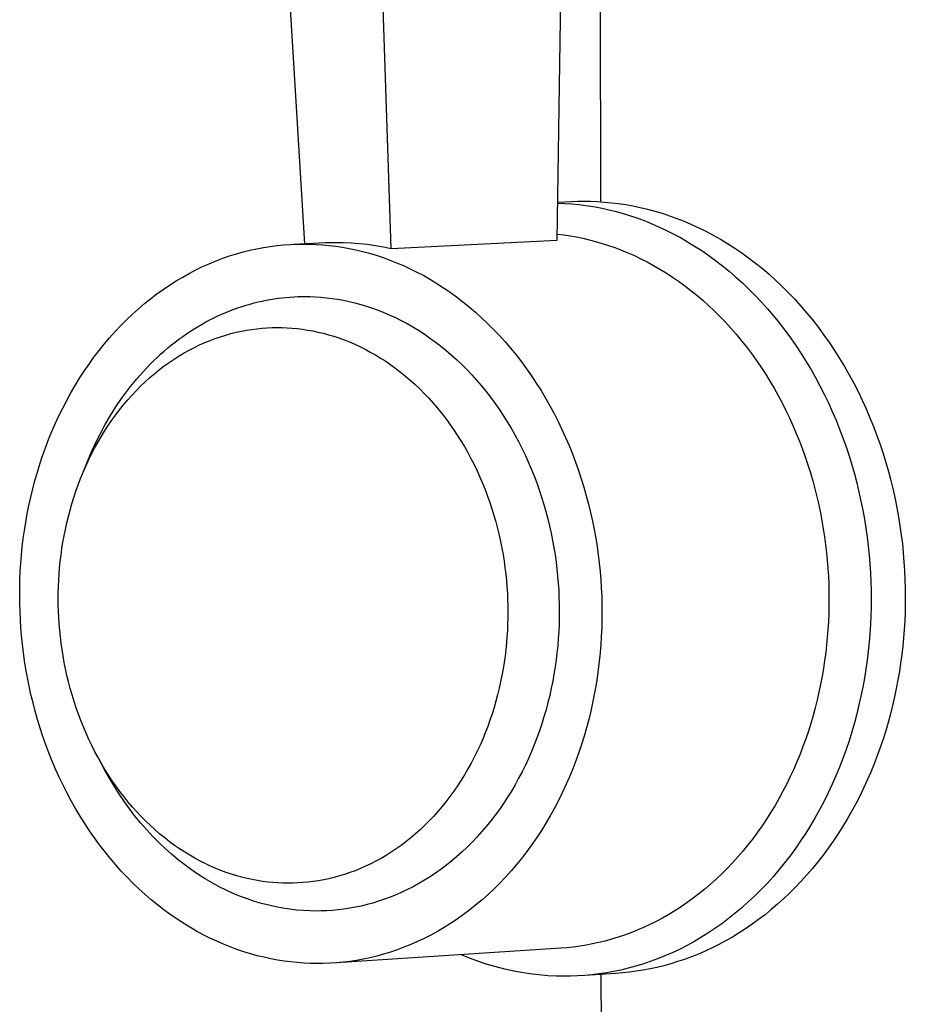
# Model space of a CAD drawing. Units: millimetres. Extents: x -724 to 465, y -1549 to 1630.
# Drawn here: x -642 to -595, y -950 to -897 of the extents above; entities that cross this region are included whole.
import ezdxf

# ---------------------------------------------------------------- set-up
doc = ezdxf.new("R2010")
doc.units = ezdxf.units.MM
doc.header["$MEASUREMENT"] = 0
doc.layers.add('Default', color=7, linetype='Continuous', true_color=0x000000)

msp = doc.modelspace()

# ---------------------------------------------------------------- linework, layer by layer
at = {"layer": 'Default', "color": 7, "true_color": 0xffffff}
for p, q in [((-610.895, -906.339), (-611.29, -367.499)), ((-628.222, -885.539), (-626.823, -908.596)), ((-622.156, -908.855), (-622.924, -885.648)), ((-613.229, -908.407), (-612.921, -886.652)), ((-613.2, -906.363), (-612.463, -906.327)), ((-612.463, -906.327), (-612.126, -906.314)), ((-612.126, -906.314), (-611.79, -906.31)), ((-611.79, -906.31), (-611.453, -906.314)), ((-611.453, -906.314), (-611.079, -906.328)), ((-611.079, -906.328), (-610.701, -906.353)), ((-610.701, -906.353), (-610.32, -906.389)), ((-613.2, -906.408), (-612.826, -906.425)), ((-612.826, -906.425), (-612.449, -906.453)), ((-612.449, -906.453), (-612.069, -906.491)), ((-612.069, -906.491), (-611.687, -906.54)), ((-611.687, -906.54), (-611.302, -906.601)), ((-611.302, -906.601), (-610.915, -906.673)), ((-610.915, -906.673), (-610.526, -906.756)), ((-610.526, -906.756), (-610.136, -906.852)), ((-610.32, -906.389), (-609.937, -906.435)), ((-610.136, -906.852), (-609.744, -906.959)), ((-609.937, -906.435), (-609.551, -906.493)), ((-609.551, -906.493), (-609.163, -906.563)), ((-609.163, -906.563), (-608.773, -906.644)), ((-608.773, -906.644), (-608.382, -906.737)), ((-608.382, -906.737), (-607.989, -906.842)), ((-607.989, -906.842), (-607.595, -906.959)), ((-609.744, -906.959), (-609.352, -907.079)), ((-609.352, -907.079), (-608.959, -907.211)), ((-608.959, -907.211), (-608.566, -907.356)), ((-608.566, -907.356), (-608.174, -907.513)), ((-607.595, -906.959), (-607.201, -907.089)), ((-607.201, -907.089), (-606.807, -907.231)), ((-606.807, -907.231), (-606.413, -907.386)), ((-606.413, -907.386), (-606.019, -907.554)), ((-608.174, -907.513), (-607.782, -907.683)), ((-607.782, -907.683), (-607.391, -907.865)), ((-607.391, -907.865), (-607.002, -908.061)), ((-606.019, -907.554), (-605.627, -907.735)), ((-605.627, -907.735), (-605.236, -907.928)), ((-605.236, -907.928), (-604.846, -908.134)), ((-622.156, -908.855), (-613.229, -908.407)), ((-613.224, -908.078), (-612.886, -908.12)), ((-612.886, -908.12), (-612.546, -908.171)), ((-612.546, -908.171), (-612.204, -908.232)), ((-612.204, -908.232), (-611.86, -908.303)), ((-611.86, -908.303), (-611.515, -908.384)), ((-611.515, -908.384), (-611.169, -908.474)), ((-611.169, -908.474), (-610.823, -908.576)), ((-607.002, -908.061), (-606.614, -908.269)), ((-606.614, -908.269), (-606.229, -908.49)), ((-604.846, -908.134), (-604.459, -908.354)), ((-604.459, -908.354), (-604.074, -908.586)), ((-630.123, -909.04), (-629.759, -908.949)), ((-629.759, -908.949), (-629.395, -908.87)), ((-629.395, -908.87), (-629.033, -908.801)), ((-629.033, -908.801), (-628.672, -908.744)), ((-628.672, -908.744), (-628.312, -908.697)), ((-628.312, -908.697), (-627.955, -908.661)), ((-627.955, -908.661), (-627.599, -908.635)), ((-627.599, -908.635), (-627.246, -908.62)), ((-627.422, -908.626), (-625.692, -908.539)), ((-627.246, -908.62), (-626.896, -908.614)), ((-626.896, -908.614), (-626.548, -908.618)), ((-626.548, -908.618), (-626.201, -908.631)), ((-626.201, -908.631), (-625.85, -908.655)), ((-625.85, -908.655), (-625.497, -908.688)), ((-625.692, -908.539), (-625.377, -908.527)), ((-625.497, -908.688), (-625.141, -908.732)), ((-625.377, -908.527), (-625.061, -908.524)), ((-625.141, -908.732), (-624.783, -908.786)), ((-625.061, -908.524), (-624.745, -908.528)), ((-624.783, -908.786), (-624.422, -908.85)), ((-624.745, -908.528), (-624.31, -908.546)), ((-624.422, -908.85), (-624.06, -908.926)), ((-624.31, -908.546), (-623.876, -908.579)), ((-624.06, -908.926), (-623.697, -909.013)), ((-623.876, -908.579), (-623.443, -908.627)), ((-623.443, -908.627), (-623.011, -908.689)), ((-623.011, -908.689), (-622.582, -908.765)), ((-622.582, -908.765), (-622.156, -908.855)), ((-610.823, -908.576), (-610.476, -908.687)), ((-610.476, -908.687), (-610.128, -908.809)), ((-610.128, -908.809), (-609.781, -908.942)), ((-609.781, -908.942), (-609.434, -909.085)), ((-606.229, -908.49), (-605.846, -908.723)), ((-605.846, -908.723), (-605.466, -908.97)), ((-605.466, -908.97), (-605.09, -909.229)), ((-604.074, -908.586), (-603.692, -908.83)), ((-603.692, -908.83), (-603.314, -909.088)), ((-631.943, -909.67), (-631.58, -909.52)), ((-631.58, -909.52), (-631.216, -909.382)), ((-631.216, -909.382), (-630.852, -909.257)), ((-630.852, -909.257), (-630.488, -909.143)), ((-630.488, -909.143), (-630.123, -909.04)), ((-623.697, -909.013), (-623.333, -909.111)), ((-623.333, -909.111), (-622.967, -909.22)), ((-622.967, -909.22), (-622.601, -909.341)), ((-622.601, -909.341), (-622.235, -909.474)), ((-622.235, -909.474), (-621.87, -909.618)), ((-609.434, -909.085), (-609.087, -909.239)), ((-609.087, -909.239), (-608.742, -909.404)), ((-608.742, -909.404), (-608.398, -909.579)), ((-605.09, -909.229), (-604.718, -909.5)), ((-604.718, -909.5), (-604.35, -909.784)), ((-603.314, -909.088), (-602.94, -909.358)), ((-602.94, -909.358), (-602.569, -909.641)), ((-633.021, -910.19), (-632.663, -910.005)), ((-632.663, -910.005), (-632.304, -909.831)), ((-632.304, -909.831), (-631.943, -909.67)), ((-621.87, -909.618), (-621.504, -909.775)), ((-621.504, -909.775), (-621.14, -909.943)), ((-621.14, -909.943), (-620.777, -910.123)), ((-608.398, -909.579), (-608.055, -909.766)), ((-608.055, -909.766), (-607.715, -909.963)), ((-607.715, -909.963), (-607.376, -910.171)), ((-604.35, -909.784), (-603.987, -910.08)), ((-602.569, -909.641), (-602.204, -909.936)), ((-602.204, -909.936), (-601.843, -910.243)), ((-634.076, -910.819), (-633.727, -910.597)), ((-633.727, -910.597), (-633.375, -910.388)), ((-633.375, -910.388), (-633.021, -910.19)), ((-620.777, -910.123), (-620.415, -910.315)), ((-620.415, -910.315), (-620.056, -910.519)), ((-620.056, -910.519), (-619.699, -910.736)), ((-607.376, -910.171), (-607.041, -910.39)), ((-607.041, -910.39), (-606.708, -910.619)), ((-603.987, -910.08), (-603.628, -910.388)), ((-603.628, -910.388), (-603.275, -910.708)), ((-601.843, -910.243), (-601.488, -910.562)), ((-601.488, -910.562), (-601.139, -910.893)), ((-634.762, -911.297), (-634.421, -911.052)), ((-634.421, -911.052), (-634.076, -910.819)), ((-619.699, -910.736), (-619.345, -910.964)), ((-619.345, -910.964), (-618.994, -911.204)), ((-606.708, -910.619), (-606.378, -910.859)), ((-606.378, -910.859), (-606.053, -911.109)), ((-606.053, -911.109), (-605.731, -911.37)), ((-603.275, -910.708), (-602.928, -911.039)), ((-602.928, -911.039), (-602.588, -911.382)), ((-601.139, -910.893), (-600.796, -911.235)), ((-635.431, -911.821), (-635.099, -911.553)), ((-635.099, -911.553), (-634.762, -911.297)), ((-629.096, -911.68), (-628.879, -911.636)), ((-628.879, -911.636), (-628.663, -911.596)), ((-628.663, -911.596), (-628.447, -911.561)), ((-628.447, -911.561), (-628.233, -911.53)), ((-628.233, -911.53), (-628.018, -911.504)), ((-628.018, -911.504), (-627.805, -911.483)), ((-627.805, -911.483), (-627.592, -911.466)), ((-627.592, -911.466), (-627.381, -911.452)), ((-627.381, -911.452), (-627.17, -911.444)), ((-627.17, -911.444), (-626.961, -911.439)), ((-626.961, -911.439), (-626.753, -911.438)), ((-626.753, -911.438), (-626.546, -911.442)), ((-626.546, -911.442), (-626.249, -911.453)), ((-626.249, -911.453), (-625.949, -911.473)), ((-625.949, -911.473), (-625.648, -911.502)), ((-625.648, -911.502), (-625.344, -911.539)), ((-625.344, -911.539), (-625.038, -911.586)), ((-625.038, -911.586), (-624.73, -911.641)), ((-624.73, -911.641), (-624.421, -911.706)), ((-618.994, -911.204), (-618.646, -911.455)), ((-618.646, -911.455), (-618.302, -911.719)), ((-605.731, -911.37), (-605.413, -911.641)), ((-605.413, -911.641), (-605.1, -911.922)), ((-602.588, -911.382), (-602.254, -911.735)), ((-600.796, -911.235), (-600.46, -911.588)), ((-600.46, -911.588), (-600.13, -911.952)), ((-636.079, -912.39), (-635.757, -912.1)), ((-635.757, -912.1), (-635.431, -911.821)), ((-630.834, -912.206), (-630.617, -912.123)), ((-630.617, -912.123), (-630.4, -912.045)), ((-630.4, -912.045), (-630.182, -911.972)), ((-630.182, -911.972), (-629.965, -911.904)), ((-629.965, -911.904), (-629.747, -911.841)), ((-629.747, -911.841), (-629.53, -911.782)), ((-629.53, -911.782), (-629.313, -911.729)), ((-629.313, -911.729), (-629.096, -911.68)), ((-624.421, -911.706), (-624.111, -911.78)), ((-624.111, -911.78), (-623.8, -911.864)), ((-623.8, -911.864), (-623.488, -911.958)), ((-623.488, -911.958), (-623.175, -912.061)), ((-623.175, -912.061), (-622.863, -912.174)), ((-622.863, -912.174), (-622.55, -912.298)), ((-618.302, -911.719), (-617.963, -911.993)), ((-617.963, -911.993), (-617.629, -912.279)), ((-605.1, -911.922), (-604.792, -912.212)), ((-602.254, -911.735), (-601.927, -912.1)), ((-601.927, -912.1), (-601.607, -912.474)), ((-600.13, -911.952), (-599.808, -912.326)), ((-636.703, -913.003), (-636.394, -912.691)), ((-636.394, -912.691), (-636.079, -912.39)), ((-632.123, -912.808), (-631.91, -912.695)), ((-631.91, -912.695), (-631.696, -912.587)), ((-631.696, -912.587), (-631.482, -912.484)), ((-631.482, -912.484), (-631.266, -912.386)), ((-631.266, -912.386), (-631.05, -912.294)), ((-631.05, -912.294), (-630.834, -912.206)), ((-622.55, -912.298), (-622.238, -912.432)), ((-622.238, -912.432), (-621.927, -912.575)), ((-621.927, -912.575), (-621.617, -912.73)), ((-617.629, -912.279), (-617.299, -912.576)), ((-617.299, -912.576), (-616.975, -912.884)), ((-604.792, -912.212), (-604.489, -912.513)), ((-604.489, -912.513), (-604.191, -912.822)), ((-601.607, -912.474), (-601.295, -912.859)), ((-599.808, -912.326), (-599.494, -912.711)), ((-599.494, -912.711), (-599.188, -913.105)), ((-637.006, -913.325), (-636.703, -913.003)), ((-632.962, -913.309), (-632.754, -913.176)), ((-632.754, -913.176), (-632.545, -913.048)), ((-632.545, -913.048), (-632.335, -912.925)), ((-632.335, -912.925), (-632.123, -912.808)), ((-630.217, -913.301), (-629.937, -913.248)), ((-629.937, -913.248), (-629.658, -913.204)), ((-629.658, -913.204), (-629.381, -913.168)), ((-629.381, -913.168), (-629.105, -913.14)), ((-629.105, -913.14), (-628.83, -913.121)), ((-628.83, -913.121), (-628.557, -913.109)), ((-628.557, -913.109), (-628.287, -913.105)), ((-628.287, -913.105), (-628.019, -913.108)), ((-628.019, -913.108), (-627.75, -913.119)), ((-627.75, -913.119), (-627.479, -913.137)), ((-627.479, -913.137), (-627.207, -913.163)), ((-627.207, -913.163), (-626.932, -913.197)), ((-626.932, -913.197), (-626.655, -913.239)), ((-626.655, -913.239), (-626.377, -913.289)), ((-621.617, -912.73), (-621.309, -912.894)), ((-621.309, -912.894), (-621.002, -913.068)), ((-621.002, -913.068), (-620.697, -913.253)), ((-616.975, -912.884), (-616.657, -913.203)), ((-616.657, -913.203), (-616.344, -913.532)), ((-604.191, -912.822), (-603.899, -913.141)), ((-603.899, -913.141), (-603.614, -913.469)), ((-601.295, -912.859), (-600.99, -913.253)), ((-599.188, -913.105), (-598.889, -913.508)), ((-637.59, -913.998), (-637.302, -913.656)), ((-637.302, -913.656), (-637.006, -913.325)), ((-633.778, -913.888), (-633.576, -913.736)), ((-633.576, -913.736), (-633.373, -913.589)), ((-633.373, -913.589), (-633.169, -913.446)), ((-633.169, -913.446), (-632.962, -913.309)), ((-631.905, -913.802), (-631.624, -913.696)), ((-631.624, -913.696), (-631.342, -913.599)), ((-631.342, -913.599), (-631.061, -913.511)), ((-631.061, -913.511), (-630.779, -913.432)), ((-630.779, -913.432), (-630.498, -913.362)), ((-630.498, -913.362), (-630.217, -913.301)), ((-626.377, -913.289), (-626.098, -913.348)), ((-626.098, -913.348), (-625.817, -913.415)), ((-625.817, -913.415), (-625.536, -913.491)), ((-625.536, -913.491), (-625.254, -913.576)), ((-625.254, -913.576), (-624.972, -913.669)), ((-624.972, -913.669), (-624.689, -913.772)), ((-624.689, -913.772), (-624.407, -913.884)), ((-620.697, -913.253), (-620.395, -913.448)), ((-620.395, -913.448), (-620.095, -913.653)), ((-620.095, -913.653), (-619.798, -913.868)), ((-616.344, -913.532), (-616.039, -913.87)), ((-603.614, -913.469), (-603.334, -913.805)), ((-600.99, -913.253), (-600.694, -913.656)), ((-600.694, -913.656), (-600.407, -914.068)), ((-598.889, -913.508), (-598.6, -913.921)), ((-637.872, -914.348), (-637.59, -913.998)), ((-634.369, -914.374), (-634.174, -914.207)), ((-634.174, -914.207), (-633.977, -914.045)), ((-633.977, -914.045), (-633.778, -913.888)), ((-633.018, -914.318), (-632.742, -914.175)), ((-632.742, -914.175), (-632.464, -914.041)), ((-632.464, -914.041), (-632.185, -913.917)), ((-632.185, -913.917), (-631.905, -913.802)), ((-624.407, -913.884), (-624.125, -914.005)), ((-624.125, -914.005), (-623.844, -914.135)), ((-623.844, -914.135), (-623.564, -914.274)), ((-623.564, -914.274), (-623.285, -914.423)), ((-619.798, -913.868), (-619.505, -914.093)), ((-619.505, -914.093), (-619.215, -914.328)), ((-616.039, -913.87), (-615.74, -914.219)), ((-615.74, -914.219), (-615.448, -914.577)), ((-603.334, -913.805), (-603.061, -914.149)), ((-603.061, -914.149), (-602.796, -914.501)), ((-600.407, -914.068), (-600.129, -914.488)), ((-598.6, -913.921), (-598.319, -914.342)), ((-638.411, -915.076), (-638.145, -914.708)), ((-638.145, -914.708), (-637.872, -914.348)), ((-634.94, -914.9), (-634.752, -914.72)), ((-634.752, -914.72), (-634.562, -914.545)), ((-634.562, -914.545), (-634.369, -914.374)), ((-634.1, -914.983), (-633.833, -914.803)), ((-633.833, -914.803), (-633.564, -914.632)), ((-633.564, -914.632), (-633.292, -914.471)), ((-633.292, -914.471), (-633.018, -914.318)), ((-623.285, -914.423), (-623.007, -914.581)), ((-623.007, -914.581), (-622.732, -914.748)), ((-622.732, -914.748), (-622.458, -914.924)), ((-619.215, -914.328), (-618.929, -914.572)), ((-618.929, -914.572), (-618.648, -914.826)), ((-618.648, -914.826), (-618.371, -915.089)), ((-615.448, -914.577), (-615.164, -914.944)), ((-602.796, -914.501), (-602.537, -914.861)), ((-600.129, -914.488), (-599.859, -914.917)), ((-598.319, -914.342), (-598.048, -914.77)), ((-598.048, -914.77), (-597.785, -915.207)), ((-638.668, -915.452), (-638.411, -915.076)), ((-635.488, -915.466), (-635.308, -915.273)), ((-635.308, -915.273), (-635.125, -915.085)), ((-635.125, -915.085), (-634.94, -914.9)), ((-634.623, -915.37), (-634.363, -915.172)), ((-634.363, -915.172), (-634.1, -914.983)), ((-622.458, -914.924), (-622.187, -915.11)), ((-622.187, -915.11), (-621.919, -915.304)), ((-621.919, -915.304), (-621.654, -915.508)), ((-618.371, -915.089), (-618.1, -915.361)), ((-618.1, -915.361), (-617.833, -915.642)), ((-615.164, -914.944), (-614.887, -915.32)), ((-614.887, -915.32), (-614.618, -915.704)), ((-602.537, -914.861), (-602.285, -915.229)), ((-602.285, -915.229), (-602.041, -915.603)), ((-599.859, -914.917), (-599.599, -915.352)), ((-599.599, -915.352), (-599.348, -915.795)), ((-597.785, -915.207), (-597.533, -915.65)), ((-639.157, -916.228), (-638.917, -915.836)), ((-638.917, -915.836), (-638.668, -915.452)), ((-636.01, -916.07), (-635.839, -915.865)), ((-635.839, -915.865), (-635.665, -915.663)), ((-635.665, -915.663), (-635.488, -915.466)), ((-635.38, -916.017), (-635.132, -915.793)), ((-635.132, -915.793), (-634.88, -915.577)), ((-634.88, -915.577), (-634.623, -915.37)), ((-621.654, -915.508), (-621.392, -915.72)), ((-621.392, -915.72), (-621.134, -915.941)), ((-617.833, -915.642), (-617.572, -915.931)), ((-614.618, -915.704), (-614.358, -916.096)), ((-602.041, -915.603), (-601.805, -915.983)), ((-599.348, -915.795), (-599.107, -916.244)), ((-597.533, -915.65), (-597.29, -916.1)), ((-639.389, -916.626), (-639.157, -916.228)), ((-636.343, -916.492), (-636.178, -916.279)), ((-636.178, -916.279), (-636.01, -916.07)), ((-635.863, -916.489), (-635.624, -916.249)), ((-635.624, -916.249), (-635.38, -916.017)), ((-621.134, -915.941), (-620.88, -916.17)), ((-620.88, -916.17), (-620.63, -916.408)), ((-620.63, -916.408), (-620.384, -916.654)), ((-617.572, -915.931), (-617.317, -916.229)), ((-617.317, -916.229), (-617.068, -916.535)), ((-614.358, -916.096), (-614.106, -916.495)), ((-601.805, -915.983), (-601.577, -916.37)), ((-601.577, -916.37), (-601.357, -916.763)), ((-599.107, -916.244), (-598.876, -916.699)), ((-597.29, -916.1), (-597.057, -916.556)), ((-639.611, -917.031), (-639.389, -916.626)), ((-636.969, -917.378), (-636.663, -916.928)), ((-636.663, -916.928), (-636.505, -916.708)), ((-636.505, -916.708), (-636.343, -916.492)), ((-636.326, -916.994), (-636.097, -916.738)), ((-636.097, -916.738), (-635.863, -916.489)), ((-620.384, -916.654), (-620.143, -916.908)), ((-620.143, -916.908), (-619.907, -917.17)), ((-617.068, -916.535), (-616.825, -916.848)), ((-616.825, -916.848), (-616.589, -917.169)), ((-614.106, -916.495), (-613.862, -916.901)), ((-613.862, -916.901), (-613.628, -917.314)), ((-601.357, -916.763), (-601.144, -917.161)), ((-598.876, -916.699), (-598.655, -917.16)), ((-597.057, -916.556), (-596.834, -917.018)), ((-640.029, -917.859), (-639.825, -917.442)), ((-639.825, -917.442), (-639.611, -917.031)), ((-637.261, -917.841), (-636.969, -917.378)), ((-636.766, -917.528), (-636.549, -917.258)), ((-636.549, -917.258), (-636.326, -916.994)), ((-619.907, -917.17), (-619.677, -917.439)), ((-619.677, -917.439), (-619.452, -917.716)), ((-616.589, -917.169), (-616.36, -917.497)), ((-613.628, -917.314), (-613.402, -917.733)), ((-601.144, -917.161), (-600.941, -917.564)), ((-598.655, -917.16), (-598.444, -917.625)), ((-596.834, -917.018), (-596.621, -917.485)), ((-596.621, -917.485), (-596.419, -917.956)), ((-640.223, -918.28), (-640.029, -917.859)), ((-637.538, -918.316), (-637.261, -917.841)), ((-637.183, -918.091), (-636.978, -917.806)), ((-636.978, -917.806), (-636.766, -917.528)), ((-619.452, -917.716), (-619.232, -917.999)), ((-619.232, -917.999), (-619.019, -918.29)), ((-616.36, -917.497), (-616.137, -917.832)), ((-616.137, -917.832), (-615.922, -918.173)), ((-613.402, -917.733), (-613.186, -918.158)), ((-600.941, -917.564), (-600.746, -917.972)), ((-600.746, -917.972), (-600.559, -918.384)), ((-598.444, -917.625), (-598.243, -918.095)), ((-596.419, -917.956), (-596.227, -918.431)), ((-640.408, -918.707), (-640.223, -918.28)), ((-637.8, -918.801), (-637.538, -918.316)), ((-637.574, -918.678), (-637.382, -918.381)), ((-637.382, -918.381), (-637.183, -918.091)), ((-619.019, -918.29), (-618.812, -918.586)), ((-615.922, -918.173), (-615.715, -918.52)), ((-615.715, -918.52), (-615.514, -918.872)), ((-613.186, -918.158), (-612.979, -918.587)), ((-600.559, -918.384), (-600.381, -918.799)), ((-598.243, -918.095), (-598.053, -918.569)), ((-596.227, -918.431), (-596.045, -918.91)), ((-640.584, -919.137), (-640.408, -918.707)), ((-638.047, -919.296), (-637.8, -918.801)), ((-637.939, -919.288), (-637.76, -918.98)), ((-637.76, -918.98), (-637.574, -918.678)), ((-618.812, -918.586), (-618.611, -918.889)), ((-618.611, -918.889), (-618.416, -919.197)), ((-615.514, -918.872), (-615.322, -919.23)), ((-612.979, -918.587), (-612.782, -919.022)), ((-612.782, -919.022), (-612.594, -919.461)), ((-600.381, -918.799), (-600.211, -919.219)), ((-598.053, -918.569), (-597.872, -919.047)), ((-597.872, -919.047), (-597.703, -919.527)), ((-596.045, -918.91), (-595.874, -919.392)), ((-640.906, -920.009), (-640.75, -919.571)), ((-640.75, -919.571), (-640.584, -919.137)), ((-638.278, -919.8), (-638.047, -919.296)), ((-638.276, -919.918), (-638.111, -919.601)), ((-638.111, -919.601), (-637.939, -919.288)), ((-618.416, -919.197), (-618.229, -919.511)), ((-618.229, -919.511), (-618.048, -919.829)), ((-615.322, -919.23), (-615.137, -919.592)), ((-615.137, -919.592), (-614.961, -919.959)), ((-612.594, -919.461), (-612.415, -919.903)), ((-600.211, -919.219), (-600.051, -919.641)), ((-597.703, -919.527), (-597.543, -920.01)), ((-595.874, -919.392), (-595.713, -919.876)), ((-641.053, -920.449), (-640.906, -920.009)), ((-638.494, -920.311), (-638.278, -919.8)), ((-638.434, -920.24), (-638.276, -919.918)), ((-618.048, -919.829), (-617.874, -920.153)), ((-614.961, -919.959), (-614.792, -920.33)), ((-612.415, -919.903), (-612.247, -920.349)), ((-600.051, -919.641), (-599.899, -920.065)), ((-599.899, -920.065), (-599.756, -920.492)), ((-597.543, -920.01), (-597.395, -920.495)), ((-595.713, -919.876), (-595.563, -920.363)), ((-641.19, -920.891), (-641.053, -920.449)), ((-638.796, -921.061), (-638.494, -920.311)), ((-638.727, -920.895), (-638.584, -920.566)), ((-638.584, -920.566), (-638.434, -920.24)), ((-617.874, -920.153), (-617.707, -920.481)), ((-617.707, -920.481), (-617.547, -920.813)), ((-614.792, -920.33), (-614.632, -920.705)), ((-612.247, -920.349), (-612.088, -920.797)), ((-599.756, -920.492), (-599.622, -920.92)), ((-597.395, -920.495), (-597.256, -920.981)), ((-595.563, -920.363), (-595.424, -920.851)), ((-641.317, -921.336), (-641.19, -920.891)), ((-638.863, -921.228), (-638.727, -920.895)), ((-617.547, -920.813), (-617.395, -921.148)), ((-617.395, -921.148), (-617.25, -921.487)), ((-614.632, -920.705), (-614.48, -921.083)), ((-614.48, -921.083), (-614.336, -921.463)), ((-612.088, -920.797), (-611.939, -921.248)), ((-599.622, -920.92), (-599.497, -921.35)), ((-597.256, -920.981), (-597.128, -921.468)), ((-595.424, -920.851), (-595.294, -921.339)), ((-641.435, -921.782), (-641.317, -921.336)), ((-639.112, -921.902), (-638.991, -921.564)), ((-638.991, -921.564), (-638.863, -921.228)), ((-617.25, -921.487), (-617.113, -921.828)), ((-614.336, -921.463), (-614.2, -921.846)), ((-611.939, -921.248), (-611.8, -921.701)), ((-611.8, -921.701), (-611.67, -922.155)), ((-599.497, -921.35), (-599.38, -921.781)), ((-597.128, -921.468), (-597.01, -921.956)), ((-595.294, -921.339), (-595.176, -921.829)), ((-641.642, -922.676), (-641.543, -922.229)), ((-641.543, -922.229), (-641.435, -921.782)), ((-639.331, -922.584), (-639.226, -922.242)), ((-639.226, -922.242), (-639.112, -921.902)), ((-617.113, -921.828), (-616.983, -922.172)), ((-616.983, -922.172), (-616.86, -922.519)), ((-614.2, -921.846), (-614.073, -922.231)), ((-614.073, -922.231), (-613.954, -922.618)), ((-611.67, -922.155), (-611.55, -922.61)), ((-599.38, -921.781), (-599.272, -922.212)), ((-599.272, -922.212), (-599.173, -922.644)), ((-597.01, -921.956), (-596.903, -922.444)), ((-595.176, -921.829), (-595.067, -922.318)), ((-641.731, -923.123), (-641.642, -922.676)), ((-639.43, -922.927), (-639.331, -922.584)), ((-616.86, -922.519), (-616.745, -922.867)), ((-613.954, -922.618), (-613.844, -923.006)), ((-611.55, -922.61), (-611.44, -923.066)), ((-599.173, -922.644), (-599.083, -923.075)), ((-596.903, -922.444), (-596.805, -922.931)), ((-595.067, -922.318), (-594.969, -922.807)), ((-641.811, -923.571), (-641.731, -923.123)), ((-639.605, -923.617), (-639.521, -923.272)), ((-639.521, -923.272), (-639.43, -922.927)), ((-616.745, -922.867), (-616.638, -923.216)), ((-616.638, -923.216), (-616.538, -923.567)), ((-613.844, -923.006), (-613.741, -923.394)), ((-611.44, -923.066), (-611.339, -923.521)), ((-599.083, -923.075), (-599, -923.506)), ((-596.805, -922.931), (-596.718, -923.418)), ((-594.969, -922.807), (-594.881, -923.295)), ((-594.881, -923.295), (-594.803, -923.782)), ((-641.882, -924.017), (-641.811, -923.571)), ((-639.681, -923.963), (-639.605, -923.617)), ((-616.538, -923.567), (-616.445, -923.918)), ((-613.741, -923.394), (-613.647, -923.783)), ((-613.647, -923.783), (-613.561, -924.172)), ((-611.339, -923.521), (-611.248, -923.976)), ((-599, -923.506), (-598.927, -923.936)), ((-596.718, -923.418), (-596.64, -923.903)), ((-594.803, -923.782), (-594.734, -924.268)), ((-641.944, -924.462), (-641.882, -924.017)), ((-639.812, -924.654), (-639.75, -924.309)), ((-639.75, -924.309), (-639.681, -923.963)), ((-616.445, -923.918), (-616.36, -924.27)), ((-616.36, -924.27), (-616.283, -924.621)), ((-613.561, -924.172), (-613.483, -924.561)), ((-611.248, -923.976), (-611.166, -924.431)), ((-598.927, -923.936), (-598.862, -924.365)), ((-598.862, -924.365), (-598.804, -924.792)), ((-596.64, -923.903), (-596.572, -924.386)), ((-594.734, -924.268), (-594.676, -924.751)), ((-641.997, -924.906), (-641.944, -924.462)), ((-639.867, -924.999), (-639.812, -924.654)), ((-616.283, -924.621), (-616.212, -924.973)), ((-613.483, -924.561), (-613.414, -924.948)), ((-611.166, -924.431), (-611.094, -924.884)), ((-611.094, -924.884), (-611.03, -925.336)), ((-598.804, -924.792), (-598.755, -925.217)), ((-596.572, -924.386), (-596.514, -924.868)), ((-596.514, -924.868), (-596.466, -925.347)), ((-594.676, -924.751), (-594.627, -925.231)), ((-642.077, -925.788), (-642.041, -925.348)), ((-642.041, -925.348), (-641.997, -924.906)), ((-639.956, -925.687), (-639.915, -925.344)), ((-639.915, -925.344), (-639.867, -924.999)), ((-616.212, -924.973), (-616.149, -925.323)), ((-616.149, -925.323), (-616.093, -925.673)), ((-613.414, -924.948), (-613.352, -925.335)), ((-613.352, -925.335), (-613.297, -925.721)), ((-611.03, -925.336), (-610.976, -925.785)), ((-598.755, -925.217), (-598.714, -925.641)), ((-596.466, -925.347), (-596.426, -925.823)), ((-594.627, -925.231), (-594.587, -925.709)), ((-642.105, -926.226), (-642.077, -925.788)), ((-639.99, -926.028), (-639.956, -925.687)), ((-616.093, -925.673), (-616.044, -926.022)), ((-613.297, -925.721), (-613.251, -926.105)), ((-610.976, -925.785), (-610.93, -926.233)), ((-598.714, -925.641), (-598.681, -926.061)), ((-596.426, -925.823), (-596.396, -926.295)), ((-594.587, -925.709), (-594.556, -926.184)), ((-642.124, -926.66), (-642.105, -926.226)), ((-640.039, -926.706), (-640.018, -926.368)), ((-640.018, -926.368), (-639.99, -926.028)), ((-616.044, -926.022), (-616.002, -926.369)), ((-616.002, -926.369), (-615.967, -926.714)), ((-613.251, -926.105), (-613.212, -926.487)), ((-613.212, -926.487), (-613.18, -926.866)), ((-610.93, -926.233), (-610.893, -926.677)), ((-598.681, -926.061), (-598.655, -926.479)), ((-598.655, -926.479), (-598.637, -926.894)), ((-596.396, -926.295), (-596.374, -926.765)), ((-594.556, -926.184), (-594.534, -926.655)), ((-642.135, -927.092), (-642.124, -926.66)), ((-640.054, -927.042), (-640.039, -926.706)), ((-615.967, -926.714), (-615.938, -927.057)), ((-613.18, -926.866), (-613.156, -927.244)), ((-610.893, -926.677), (-610.864, -927.119)), ((-598.637, -926.894), (-598.622, -927.714)), ((-596.374, -926.765), (-596.361, -927.23)), ((-594.534, -926.655), (-594.522, -927.122)), ((-642.138, -927.52), (-642.135, -927.092)), ((-642.134, -927.948), (-642.138, -927.52)), ((-640.065, -927.707), (-640.062, -927.376)), ((-640.062, -927.376), (-640.054, -927.042)), ((-615.938, -927.057), (-615.916, -927.398)), ((-615.916, -927.398), (-615.901, -927.737)), ((-613.156, -927.244), (-613.139, -927.618)), ((-610.864, -927.119), (-610.844, -927.557)), ((-596.361, -927.23), (-596.357, -927.692)), ((-594.522, -927.122), (-594.517, -927.585)), ((-642.122, -928.38), (-642.134, -927.948)), ((-640.062, -928.038), (-640.065, -927.707)), ((-640.052, -928.372), (-640.062, -928.038)), ((-615.901, -927.737), (-615.892, -928.072)), ((-615.892, -928.072), (-615.888, -928.405)), ((-613.139, -927.618), (-613.128, -927.989)), ((-613.128, -927.989), (-613.125, -928.357)), ((-610.844, -927.557), (-610.832, -927.992)), ((-610.832, -927.992), (-610.828, -928.423)), ((-598.622, -927.714), (-598.636, -928.526)), ((-596.357, -927.692), (-596.361, -928.155)), ((-594.517, -927.585), (-594.532, -928.462)), ((-642.102, -928.816), (-642.122, -928.38)), ((-640.037, -928.709), (-640.052, -928.372)), ((-615.888, -928.405), (-615.891, -928.737)), ((-613.125, -928.357), (-613.128, -928.725)), ((-610.828, -928.423), (-610.832, -928.854)), ((-598.636, -928.526), (-598.653, -928.937)), ((-596.361, -928.155), (-596.373, -928.621)), ((-594.532, -928.462), (-594.55, -928.905)), ((-642.074, -929.255), (-642.102, -928.816)), ((-640.015, -929.048), (-640.037, -928.709)), ((-639.987, -929.389), (-640.015, -929.048)), ((-615.9, -929.072), (-615.915, -929.41)), ((-615.891, -928.737), (-615.9, -929.072)), ((-613.138, -929.095), (-613.154, -929.468)), ((-613.128, -928.725), (-613.138, -929.095)), ((-610.832, -928.854), (-610.843, -929.288)), ((-598.653, -928.937), (-598.678, -929.351)), ((-596.394, -929.091), (-596.424, -929.565)), ((-596.373, -928.621), (-596.394, -929.091)), ((-594.55, -928.905), (-594.577, -929.351)), ((-642.037, -929.697), (-642.074, -929.255)), ((-639.952, -929.733), (-639.987, -929.389)), ((-615.915, -929.41), (-615.936, -929.749)), ((-613.154, -929.468), (-613.178, -929.844)), ((-610.843, -929.288), (-610.863, -929.725)), ((-598.678, -929.351), (-598.71, -929.766)), ((-596.424, -929.565), (-596.464, -930.04)), ((-594.577, -929.351), (-594.612, -929.799)), ((-641.992, -930.141), (-642.037, -929.697)), ((-641.938, -930.588), (-641.992, -930.141)), ((-639.91, -930.079), (-639.952, -929.733)), ((-639.861, -930.426), (-639.91, -930.079)), ((-615.964, -930.091), (-615.999, -930.434)), ((-615.936, -929.749), (-615.964, -930.091)), ((-613.178, -929.844), (-613.209, -930.222)), ((-610.89, -930.165), (-610.927, -930.608)), ((-610.863, -929.725), (-610.89, -930.165)), ((-598.75, -930.184), (-598.798, -930.603)), ((-598.71, -929.766), (-598.75, -930.184)), ((-596.464, -930.04), (-596.512, -930.518)), ((-594.612, -929.799), (-594.655, -930.25)), ((-641.875, -931.037), (-641.938, -930.588)), ((-639.806, -930.774), (-639.861, -930.426)), ((-615.999, -930.434), (-616.04, -930.779)), ((-613.248, -930.602), (-613.293, -930.983)), ((-613.209, -930.222), (-613.248, -930.602)), ((-610.927, -930.608), (-610.972, -931.052)), ((-598.798, -930.603), (-598.854, -931.024)), ((-596.512, -930.518), (-596.57, -930.999)), ((-594.707, -930.702), (-594.767, -931.156)), ((-594.655, -930.25), (-594.707, -930.702)), ((-641.803, -931.488), (-641.875, -931.037)), ((-639.743, -931.123), (-639.806, -930.774)), ((-639.674, -931.473), (-639.743, -931.123)), ((-616.089, -931.125), (-616.144, -931.471)), ((-616.04, -930.779), (-616.089, -931.125)), ((-613.293, -930.983), (-613.347, -931.365)), ((-610.972, -931.052), (-611.026, -931.499)), ((-598.854, -931.024), (-598.918, -931.446)), ((-596.57, -930.999), (-596.638, -931.48)), ((-594.767, -931.156), (-594.836, -931.612)), ((-641.722, -931.94), (-641.803, -931.488)), ((-639.597, -931.823), (-639.674, -931.473)), ((-616.144, -931.471), (-616.207, -931.818)), ((-613.408, -931.749), (-613.478, -932.132)), ((-613.347, -931.365), (-613.408, -931.749)), ((-611.026, -931.499), (-611.088, -931.947)), ((-598.918, -931.446), (-598.99, -931.869)), ((-596.638, -931.48), (-596.716, -931.963)), ((-594.836, -931.612), (-594.914, -932.068)), ((-641.632, -932.392), (-641.722, -931.94)), ((-639.512, -932.173), (-639.597, -931.823)), ((-639.42, -932.523), (-639.512, -932.173)), ((-616.277, -932.166), (-616.354, -932.513)), ((-616.207, -931.818), (-616.277, -932.166)), ((-613.478, -932.132), (-613.555, -932.517)), ((-611.088, -931.947), (-611.16, -932.396)), ((-599.07, -932.292), (-599.159, -932.715)), ((-598.99, -931.869), (-599.07, -932.292)), ((-596.716, -931.963), (-596.803, -932.446)), ((-594.914, -932.068), (-595, -932.524)), ((-641.532, -932.845), (-641.632, -932.392)), ((-641.423, -933.298), (-641.532, -932.845)), ((-639.321, -932.872), (-639.42, -932.523)), ((-616.354, -932.513), (-616.438, -932.859)), ((-613.555, -932.517), (-613.64, -932.9)), ((-611.241, -932.845), (-611.332, -933.295)), ((-611.16, -932.396), (-611.241, -932.845)), ((-599.159, -932.715), (-599.256, -933.137)), ((-596.803, -932.446), (-596.901, -932.93)), ((-595, -932.524), (-595.096, -932.98)), ((-641.305, -933.751), (-641.423, -933.298)), ((-639.215, -933.22), (-639.321, -932.872)), ((-639.101, -933.567), (-639.215, -933.22)), ((-616.53, -933.205), (-616.63, -933.55)), ((-616.438, -932.859), (-616.53, -933.205)), ((-613.734, -933.284), (-613.836, -933.666)), ((-613.64, -932.9), (-613.734, -933.284)), ((-611.332, -933.295), (-611.432, -933.745)), ((-599.256, -933.137), (-599.361, -933.56)), ((-596.901, -932.93), (-597.009, -933.413)), ((-595.096, -932.98), (-595.201, -933.437)), ((-641.176, -934.202), (-641.305, -933.751)), ((-638.979, -933.912), (-639.101, -933.567)), ((-616.737, -933.893), (-616.851, -934.235)), ((-616.63, -933.55), (-616.737, -933.893)), ((-613.836, -933.666), (-613.946, -934.048)), ((-611.432, -933.745), (-611.542, -934.194)), ((-599.361, -933.56), (-599.476, -933.981)), ((-597.127, -933.896), (-597.256, -934.378)), ((-597.009, -933.413), (-597.127, -933.896)), ((-595.315, -933.892), (-595.438, -934.347)), ((-595.201, -933.437), (-595.315, -933.892)), ((-641.039, -934.653), (-641.176, -934.202)), ((-638.85, -934.254), (-638.979, -933.912)), ((-638.714, -934.595), (-638.85, -934.254)), ((-616.851, -934.235), (-616.973, -934.574)), ((-614.064, -934.427), (-614.19, -934.805)), ((-613.946, -934.048), (-614.064, -934.427)), ((-611.542, -934.194), (-611.661, -934.642)), ((-599.599, -934.401), (-599.73, -934.818)), ((-599.476, -933.981), (-599.599, -934.401)), ((-597.256, -934.378), (-597.395, -934.858)), ((-595.438, -934.347), (-595.571, -934.799)), ((-640.891, -935.101), (-641.039, -934.653)), ((-638.57, -934.932), (-638.714, -934.595)), ((-638.419, -935.267), (-638.57, -934.932)), ((-617.102, -934.91), (-617.239, -935.244)), ((-616.973, -934.574), (-617.102, -934.91)), ((-614.19, -934.805), (-614.325, -935.18)), ((-611.661, -934.642), (-611.79, -935.089)), ((-599.73, -934.818), (-599.871, -935.234)), ((-597.395, -934.858), (-597.544, -935.336)), ((-595.571, -934.799), (-595.713, -935.25)), ((-640.734, -935.548), (-640.891, -935.101)), ((-638.261, -935.598), (-638.419, -935.267)), ((-617.239, -935.244), (-617.384, -935.574)), ((-614.325, -935.18), (-614.469, -935.552)), ((-611.79, -935.089), (-611.928, -935.533)), ((-599.871, -935.234), (-600.02, -935.647)), ((-597.544, -935.336), (-597.704, -935.811)), ((-595.713, -935.25), (-595.864, -935.699)), ((-640.567, -935.991), (-640.734, -935.548)), ((-640.391, -936.432), (-640.567, -935.991)), ((-638.095, -935.925), (-638.261, -935.598)), ((-637.923, -936.247), (-638.095, -935.925)), ((-617.535, -935.901), (-617.695, -936.223)), ((-617.384, -935.574), (-617.535, -935.901)), ((-614.62, -935.921), (-614.78, -936.286)), ((-614.469, -935.552), (-614.62, -935.921)), ((-612.077, -935.975), (-612.235, -936.415)), ((-611.928, -935.533), (-612.077, -935.975)), ((-600.02, -935.647), (-600.177, -936.058)), ((-597.704, -935.811), (-597.875, -936.284)), ((-595.864, -935.699), (-596.025, -936.145)), ((-640.205, -936.869), (-640.391, -936.432)), ((-637.743, -936.565), (-637.923, -936.247)), ((-637.54, -936.953), (-637.923, -936.247)), ((-617.861, -936.541), (-618.034, -936.855)), ((-617.695, -936.223), (-617.861, -936.541)), ((-614.78, -936.286), (-614.948, -936.648)), ((-612.235, -936.415), (-612.403, -936.851)), ((-600.344, -936.465), (-600.518, -936.868)), ((-600.177, -936.058), (-600.344, -936.465)), ((-597.875, -936.284), (-598.056, -936.752)), ((-596.025, -936.145), (-596.195, -936.587)), ((-640.009, -937.302), (-640.205, -936.869)), ((-637.557, -936.878), (-637.743, -936.565)), ((-637.364, -937.186), (-637.557, -936.878)), ((-637.297, -937.384), (-637.54, -936.953)), ((-618.034, -936.855), (-618.215, -937.163)), ((-615.124, -937.004), (-615.308, -937.356)), ((-614.948, -936.648), (-615.124, -937.004)), ((-612.403, -936.851), (-612.58, -937.283)), ((-600.518, -936.868), (-600.702, -937.267)), ((-598.056, -936.752), (-598.247, -937.217)), ((-596.375, -937.026), (-596.563, -937.461)), ((-596.195, -936.587), (-596.375, -937.026)), ((-639.805, -937.73), (-640.009, -937.302)), ((-637.164, -937.488), (-637.364, -937.186)), ((-637.044, -937.807), (-637.297, -937.384)), ((-636.958, -937.784), (-637.164, -937.488)), ((-618.402, -937.466), (-618.596, -937.763)), ((-618.215, -937.163), (-618.402, -937.466)), ((-615.308, -937.356), (-615.5, -937.703)), ((-612.58, -937.283), (-612.768, -937.711)), ((-600.702, -937.267), (-600.894, -937.661)), ((-598.247, -937.217), (-598.449, -937.677)), ((-596.563, -937.461), (-596.761, -937.892)), ((-639.59, -938.153), (-639.805, -937.73)), ((-636.779, -938.222), (-637.044, -937.807)), ((-636.746, -938.074), (-636.958, -937.784)), ((-636.529, -938.358), (-636.746, -938.074)), ((-618.796, -938.054), (-619.003, -938.338)), ((-618.596, -937.763), (-618.796, -938.054)), ((-615.699, -938.043), (-615.907, -938.378)), ((-615.5, -937.703), (-615.699, -938.043)), ((-612.964, -938.133), (-613.171, -938.551)), ((-612.768, -937.711), (-612.964, -938.133)), ((-601.094, -938.05), (-601.302, -938.434)), ((-600.894, -937.661), (-601.094, -938.05)), ((-598.662, -938.132), (-598.884, -938.581)), ((-598.449, -937.677), (-598.662, -938.132)), ((-596.761, -937.892), (-596.968, -938.317)), ((-639.367, -938.57), (-639.59, -938.153)), ((-639.135, -938.982), (-639.367, -938.57)), ((-636.504, -938.626), (-636.779, -938.222)), ((-636.305, -938.634), (-636.529, -938.358)), ((-636.218, -939.021), (-636.504, -938.626)), ((-636.076, -938.903), (-636.305, -938.634)), ((-619.216, -938.616), (-619.435, -938.887)), ((-619.003, -938.338), (-619.216, -938.616)), ((-615.907, -938.378), (-616.121, -938.707)), ((-613.171, -938.551), (-613.386, -938.963)), ((-601.302, -938.434), (-601.519, -938.813)), ((-598.884, -938.581), (-599.116, -939.024)), ((-596.968, -938.317), (-597.185, -938.737)), ((-638.894, -939.387), (-639.135, -938.982)), ((-635.923, -939.404), (-636.218, -939.021)), ((-635.842, -939.165), (-636.076, -938.903)), ((-635.602, -939.419), (-635.842, -939.165)), ((-619.659, -939.15), (-619.889, -939.406)), ((-619.435, -938.887), (-619.659, -939.15)), ((-616.343, -939.028), (-616.572, -939.343)), ((-616.121, -938.707), (-616.343, -939.028)), ((-613.386, -938.963), (-613.611, -939.369)), ((-601.744, -939.185), (-601.976, -939.551)), ((-601.519, -938.813), (-601.744, -939.185)), ((-599.116, -939.024), (-599.359, -939.46)), ((-597.41, -939.152), (-597.643, -939.56)), ((-597.185, -938.737), (-597.41, -939.152)), ((-638.644, -939.786), (-638.894, -939.387)), ((-635.618, -939.776), (-635.923, -939.404)), ((-635.358, -939.666), (-635.602, -939.419)), ((-635.109, -939.904), (-635.358, -939.666)), ((-620.125, -939.654), (-620.365, -939.894)), ((-619.889, -939.406), (-620.125, -939.654)), ((-616.807, -939.65), (-617.05, -939.95)), ((-616.572, -939.343), (-616.807, -939.65)), ((-613.611, -939.369), (-613.845, -939.768)), ((-601.976, -939.551), (-602.216, -939.91)), ((-599.359, -939.46), (-599.611, -939.889)), ((-597.643, -939.56), (-597.886, -939.962)), ((-638.386, -940.177), (-638.644, -939.786)), ((-638.12, -940.56), (-638.386, -940.177)), ((-635.304, -940.137), (-635.618, -939.776)), ((-634.982, -940.484), (-635.304, -940.137)), ((-634.857, -940.134), (-635.109, -939.904)), ((-634.6, -940.355), (-634.857, -940.134)), ((-620.61, -940.126), (-620.86, -940.349)), ((-620.365, -939.894), (-620.61, -940.126)), ((-617.298, -940.241), (-617.553, -940.524)), ((-617.05, -939.95), (-617.298, -940.241)), ((-614.088, -940.16), (-614.339, -940.545)), ((-613.845, -939.768), (-614.088, -940.16)), ((-602.464, -940.262), (-602.718, -940.606)), ((-602.216, -939.91), (-602.464, -940.262)), ((-599.611, -939.889), (-599.873, -940.31)), ((-597.886, -939.962), (-598.137, -940.357)), ((-637.846, -940.935), (-638.12, -940.56)), ((-634.651, -940.819), (-634.982, -940.484)), ((-634.339, -940.568), (-634.6, -940.355)), ((-634.076, -940.772), (-634.339, -940.568)), ((-633.809, -940.968), (-634.076, -940.772)), ((-621.372, -940.77), (-621.633, -940.967)), ((-621.114, -940.564), (-621.372, -940.77)), ((-620.86, -940.349), (-621.114, -940.564)), ((-617.553, -940.524), (-617.813, -940.798)), ((-614.339, -940.545), (-614.599, -940.922)), ((-602.718, -940.606), (-602.98, -940.942)), ((-600.144, -940.724), (-600.424, -941.129)), ((-599.873, -940.31), (-600.144, -940.724)), ((-598.396, -940.744), (-598.663, -941.124)), ((-598.137, -940.357), (-598.396, -940.744)), ((-637.564, -941.302), (-637.846, -940.935)), ((-637.275, -941.66), (-637.564, -941.302)), ((-634.314, -941.14), (-634.651, -940.819)), ((-633.969, -941.447), (-634.314, -941.14)), ((-633.539, -941.154), (-633.809, -940.968)), ((-633.267, -941.331), (-633.539, -941.154)), ((-621.898, -941.155), (-622.165, -941.334)), ((-621.633, -940.967), (-621.898, -941.155)), ((-618.35, -941.32), (-618.627, -941.567)), ((-618.079, -941.063), (-618.35, -941.32)), ((-617.813, -940.798), (-618.079, -941.063)), ((-614.867, -941.29), (-615.143, -941.649)), ((-614.599, -940.922), (-614.867, -941.29)), ((-603.249, -941.27), (-603.524, -941.59)), ((-602.98, -940.942), (-603.249, -941.27)), ((-600.424, -941.129), (-600.713, -941.525)), ((-598.663, -941.124), (-598.938, -941.495)), ((-636.978, -942.008), (-637.275, -941.66)), ((-633.618, -941.74), (-633.969, -941.447)), ((-633.261, -942.019), (-633.618, -941.74)), ((-632.992, -941.5), (-633.267, -941.331)), ((-632.716, -941.659), (-632.992, -941.5)), ((-632.438, -941.808), (-632.716, -941.659)), ((-632.159, -941.949), (-632.438, -941.808)), ((-622.984, -941.815), (-623.261, -941.957)), ((-622.709, -941.664), (-622.984, -941.815)), ((-622.436, -941.504), (-622.709, -941.664)), ((-622.165, -941.334), (-622.436, -941.504)), ((-618.908, -941.804), (-619.193, -942.032)), ((-618.627, -941.567), (-618.908, -941.804)), ((-615.143, -941.649), (-615.427, -942)), ((-603.524, -941.59), (-603.806, -941.901)), ((-600.713, -941.525), (-601.011, -941.911)), ((-598.938, -941.495), (-599.22, -941.858)), ((-636.675, -942.347), (-636.978, -942.008)), ((-636.365, -942.676), (-636.675, -942.347)), ((-632.899, -942.283), (-633.261, -942.019)), ((-632.533, -942.532), (-632.899, -942.283)), ((-631.879, -942.08), (-632.159, -941.949)), ((-631.598, -942.203), (-631.879, -942.08)), ((-631.316, -942.316), (-631.598, -942.203)), ((-631.034, -942.42), (-631.316, -942.316)), ((-624.101, -942.327), (-624.383, -942.431)), ((-623.82, -942.213), (-624.101, -942.327)), ((-623.54, -942.09), (-623.82, -942.213)), ((-623.261, -941.957), (-623.54, -942.09)), ((-619.482, -942.25), (-619.775, -942.458)), ((-619.193, -942.032), (-619.482, -942.25)), ((-615.718, -942.341), (-616.016, -942.672)), ((-615.427, -942), (-615.718, -942.341)), ((-604.093, -942.204), (-604.387, -942.496)), ((-603.806, -941.901), (-604.093, -942.204)), ((-601.317, -942.288), (-601.631, -942.655)), ((-601.011, -941.911), (-601.317, -942.288)), ((-599.51, -942.212), (-599.807, -942.558)), ((-599.22, -941.858), (-599.51, -942.212)), ((-636.049, -942.995), (-636.365, -942.676)), ((-632.163, -942.766), (-632.533, -942.532)), ((-631.789, -942.985), (-632.163, -942.766)), ((-630.753, -942.515), (-631.034, -942.42)), ((-630.471, -942.601), (-630.753, -942.515)), ((-630.191, -942.679), (-630.471, -942.601)), ((-629.911, -942.747), (-630.191, -942.679)), ((-629.632, -942.808), (-629.911, -942.747)), ((-629.354, -942.859), (-629.632, -942.808)), ((-629.078, -942.903), (-629.354, -942.859)), ((-628.803, -942.938), (-629.078, -942.903)), ((-626.352, -942.912), (-626.629, -942.946)), ((-626.072, -942.869), (-626.352, -942.912)), ((-625.792, -942.818), (-626.072, -942.869)), ((-625.511, -942.759), (-625.792, -942.818)), ((-625.229, -942.69), (-625.511, -942.759)), ((-624.947, -942.613), (-625.229, -942.69)), ((-624.665, -942.527), (-624.947, -942.613)), ((-624.383, -942.431), (-624.665, -942.527)), ((-620.371, -942.843), (-620.673, -943.02)), ((-620.071, -942.655), (-620.371, -942.843)), ((-619.775, -942.458), (-620.071, -942.655)), ((-616.016, -942.672), (-616.321, -942.993)), ((-604.686, -942.78), (-604.99, -943.053)), ((-604.387, -942.496), (-604.686, -942.78)), ((-601.631, -942.655), (-601.952, -943.011)), ((-600.111, -942.893), (-600.422, -943.219)), ((-599.807, -942.558), (-600.111, -942.893)), ((-635.728, -943.304), (-636.049, -942.995)), ((-635.4, -943.602), (-635.728, -943.304)), ((-631.412, -943.188), (-631.789, -942.985)), ((-631.034, -943.377), (-631.412, -943.188)), ((-630.654, -943.55), (-631.034, -943.377)), ((-628.531, -942.966), (-628.803, -942.938)), ((-628.26, -942.986), (-628.531, -942.966)), ((-627.992, -942.998), (-628.26, -942.986)), ((-627.724, -943.003), (-627.992, -942.998)), ((-627.453, -943), (-627.724, -943.003)), ((-627.181, -942.99), (-627.453, -943)), ((-626.906, -942.972), (-627.181, -942.99)), ((-626.629, -942.946), (-626.906, -942.972)), ((-621.284, -943.344), (-621.592, -943.491)), ((-620.977, -943.188), (-621.284, -943.344)), ((-620.673, -943.02), (-620.977, -943.188)), ((-616.633, -943.304), (-616.951, -943.604)), ((-616.321, -942.993), (-616.633, -943.304)), ((-605.299, -943.317), (-605.612, -943.571)), ((-604.99, -943.053), (-605.299, -943.317)), ((-602.281, -943.356), (-602.617, -943.69)), ((-601.952, -943.011), (-602.281, -943.356)), ((-600.422, -943.219), (-600.738, -943.535)), ((-635.068, -943.889), (-635.4, -943.602)), ((-634.731, -944.165), (-635.068, -943.889)), ((-630.272, -943.708), (-630.654, -943.55)), ((-629.891, -943.851), (-630.272, -943.708)), ((-629.509, -943.978), (-629.891, -943.851)), ((-622.524, -943.868), (-622.836, -943.974)), ((-622.212, -943.753), (-622.524, -943.868)), ((-621.902, -943.627), (-622.212, -943.753)), ((-621.592, -943.491), (-621.902, -943.627)), ((-617.274, -943.893), (-617.603, -944.171)), ((-616.951, -943.604), (-617.274, -943.893)), ((-605.93, -943.815), (-606.252, -944.048)), ((-605.612, -943.571), (-605.93, -943.815)), ((-602.617, -943.69), (-602.96, -944.012)), ((-601.061, -943.841), (-601.389, -944.137)), ((-600.738, -943.535), (-601.061, -943.841)), ((-634.39, -944.429), (-634.731, -944.165)), ((-634.044, -944.682), (-634.39, -944.429)), ((-629.128, -944.092), (-629.509, -943.978)), ((-628.748, -944.19), (-629.128, -944.092)), ((-628.369, -944.275), (-628.748, -944.19)), ((-627.993, -944.345), (-628.369, -944.275)), ((-627.619, -944.402), (-627.993, -944.345)), ((-627.248, -944.445), (-627.619, -944.402)), ((-626.881, -944.476), (-627.248, -944.445)), ((-626.517, -944.494), (-626.881, -944.476)), ((-626.22, -944.499), (-626.517, -944.494)), ((-625.921, -944.496), (-626.22, -944.499)), ((-625.619, -944.485), (-625.921, -944.496)), ((-625.315, -944.465), (-625.619, -944.485)), ((-625.01, -944.437), (-625.315, -944.465)), ((-624.702, -944.399), (-625.01, -944.437)), ((-624.393, -944.352), (-624.702, -944.399)), ((-624.083, -944.296), (-624.393, -944.352)), ((-623.772, -944.23), (-624.083, -944.296)), ((-623.46, -944.154), (-623.772, -944.23)), ((-623.148, -944.069), (-623.46, -944.154)), ((-622.836, -943.974), (-623.148, -944.069)), ((-617.937, -944.437), (-618.276, -944.692)), ((-617.603, -944.171), (-617.937, -944.437)), ((-606.907, -944.483), (-607.239, -944.684)), ((-606.578, -944.27), (-606.907, -944.483)), ((-606.252, -944.048), (-606.578, -944.27)), ((-603.309, -944.323), (-603.663, -944.622)), ((-602.96, -944.012), (-603.309, -944.323)), ((-601.723, -944.422), (-602.061, -944.695)), ((-601.389, -944.137), (-601.723, -944.422)), ((-633.695, -944.923), (-634.044, -944.682)), ((-633.343, -945.153), (-633.695, -944.923)), ((-618.619, -944.936), (-618.966, -945.167)), ((-618.276, -944.692), (-618.619, -944.936)), ((-607.573, -944.875), (-607.91, -945.055)), ((-607.239, -944.684), (-607.573, -944.875)), ((-604.023, -944.908), (-604.389, -945.182)), ((-603.663, -944.622), (-604.023, -944.908)), ((-602.404, -944.958), (-602.752, -945.21)), ((-602.061, -944.695), (-602.404, -944.958)), ((-632.988, -945.371), (-633.343, -945.153)), ((-632.63, -945.577), (-632.988, -945.371)), ((-619.317, -945.387), (-619.671, -945.594)), ((-618.966, -945.167), (-619.317, -945.387)), ((-608.932, -945.531), (-609.276, -945.668)), ((-608.59, -945.383), (-608.932, -945.531)), ((-608.249, -945.224), (-608.59, -945.383)), ((-607.91, -945.055), (-608.249, -945.224)), ((-604.758, -945.444), (-605.133, -945.693)), ((-604.389, -945.182), (-604.758, -945.444)), ((-603.103, -945.451), (-603.458, -945.68)), ((-602.752, -945.21), (-603.103, -945.451)), ((-632.271, -945.771), (-632.63, -945.577)), ((-631.909, -945.953), (-632.271, -945.771)), ((-631.546, -946.124), (-631.909, -945.953)), ((-620.386, -945.973), (-620.747, -946.144)), ((-620.027, -945.79), (-620.386, -945.973)), ((-619.671, -945.594), (-620.027, -945.79)), ((-610.309, -946.016), (-610.654, -946.111)), ((-609.964, -945.911), (-610.309, -946.016)), ((-609.62, -945.795), (-609.964, -945.911)), ((-609.276, -945.668), (-609.62, -945.795)), ((-605.511, -945.929), (-605.892, -946.152)), ((-605.133, -945.693), (-605.511, -945.929)), ((-603.816, -945.897), (-604.178, -946.103)), ((-603.458, -945.68), (-603.816, -945.897)), ((-631.183, -946.282), (-631.546, -946.124)), ((-630.818, -946.429), (-631.183, -946.282)), ((-630.454, -946.564), (-630.818, -946.429)), ((-630.089, -946.688), (-630.454, -946.564)), ((-613.04, -946.498), (-625.108, -947.284)), ((-621.839, -946.586), (-622.204, -946.709)), ((-621.474, -946.451), (-621.839, -946.586)), ((-621.11, -946.303), (-621.474, -946.451)), ((-620.747, -946.144), (-621.11, -946.303)), ((-612.704, -946.471), (-613.04, -946.498)), ((-612.365, -946.435), (-612.704, -946.471)), ((-612.025, -946.39), (-612.365, -946.435)), ((-611.684, -946.335), (-612.025, -946.39)), ((-611.341, -946.271), (-611.684, -946.335)), ((-610.998, -946.196), (-611.341, -946.271)), ((-610.654, -946.111), (-610.998, -946.196)), ((-606.663, -946.559), (-607.053, -946.743)), ((-606.276, -946.362), (-606.663, -946.559)), ((-605.892, -946.152), (-606.276, -946.362)), ((-604.907, -946.481), (-605.275, -946.652)), ((-604.541, -946.298), (-604.907, -946.481)), ((-604.178, -946.103), (-604.541, -946.298)), ((-629.725, -946.799), (-630.089, -946.688)), ((-629.361, -946.9), (-629.725, -946.799)), ((-628.999, -946.989), (-629.361, -946.9)), ((-628.638, -947.067), (-628.999, -946.989)), ((-628.278, -947.135), (-628.638, -947.067)), ((-627.92, -947.191), (-628.278, -947.135)), ((-623.665, -947.086), (-624.028, -947.151)), ((-623.301, -947.009), (-623.665, -947.086)), ((-622.936, -946.92), (-623.301, -947.009)), ((-622.57, -946.821), (-622.936, -946.92)), ((-622.204, -946.709), (-622.57, -946.821)), ((-617.955, -947.03), (-618.4, -946.847)), ((-617.505, -947.198), (-617.955, -947.03)), ((-607.836, -947.072), (-608.229, -947.217)), ((-607.444, -946.914), (-607.836, -947.072)), ((-607.053, -946.743), (-607.444, -946.914)), ((-606.386, -947.097), (-606.758, -947.222)), ((-606.015, -946.96), (-606.386, -947.097)), ((-605.644, -946.812), (-606.015, -946.96)), ((-605.275, -946.652), (-605.644, -946.812)), ((-627.565, -947.238), (-627.92, -947.191)), ((-627.212, -947.274), (-627.565, -947.238)), ((-626.862, -947.299), (-627.212, -947.274)), ((-626.514, -947.316), (-626.862, -947.299)), ((-626.167, -947.322), (-626.514, -947.316)), ((-625.816, -947.319), (-626.167, -947.322)), ((-625.463, -947.306), (-625.816, -947.319)), ((-625.108, -947.283), (-625.463, -947.306)), ((-624.75, -947.25), (-625.108, -947.283)), ((-624.39, -947.206), (-624.75, -947.25)), ((-624.028, -947.151), (-624.39, -947.206)), ((-617.048, -947.35), (-617.505, -947.198)), ((-616.587, -947.487), (-617.048, -947.35)), ((-616.122, -947.609), (-616.587, -947.487)), ((-615.653, -947.714), (-616.122, -947.609)), ((-609.805, -947.672), (-610.197, -947.754)), ((-609.411, -947.577), (-609.805, -947.672)), ((-609.017, -947.47), (-609.411, -947.577)), ((-608.623, -947.35), (-609.017, -947.47)), ((-608.229, -947.217), (-608.623, -947.35)), ((-608.245, -947.611), (-608.615, -947.681)), ((-607.874, -947.531), (-608.245, -947.611)), ((-607.502, -947.439), (-607.874, -947.531)), ((-607.13, -947.336), (-607.502, -947.439)), ((-606.758, -947.222), (-607.13, -947.336)), ((-615.18, -947.804), (-615.653, -947.714)), ((-614.705, -947.877), (-615.18, -947.804)), ((-614.228, -947.935), (-614.705, -947.877)), ((-613.748, -947.976), (-614.228, -947.935)), ((-613.268, -948.001), (-613.748, -947.976)), ((-612.894, -948.008), (-613.268, -948.001)), ((-612.516, -948.005), (-612.894, -948.008)), ((-612.135, -947.991), (-612.516, -948.005)), ((-611.752, -947.967), (-612.135, -947.991)), ((-610.079, -947.858), (-611.752, -947.968)), ((-611.366, -947.931), (-611.752, -947.967)), ((-610.978, -947.884), (-611.366, -947.931)), ((-610.589, -947.825), (-610.978, -947.884)), ((-610.635, -1260.486), (-610.864, -947.909)), ((-610.197, -947.754), (-610.589, -947.825)), ((-609.716, -947.829), (-610.079, -947.858)), ((-609.35, -947.79), (-609.716, -947.829)), ((-608.983, -947.741), (-609.35, -947.79)), ((-608.615, -947.681), (-608.983, -947.741))]:
    msp.add_line(p, q, dxfattribs=at)

doc.saveas('drawing.dxf')
